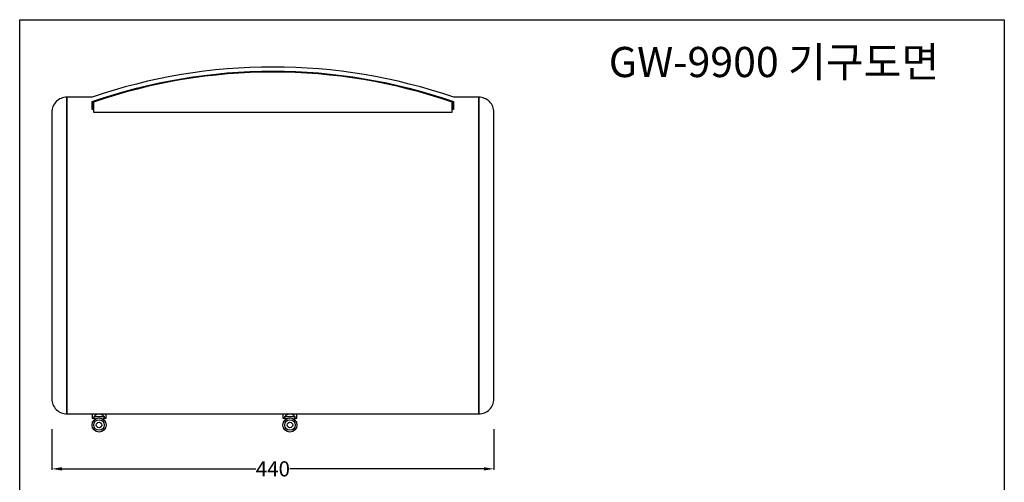
# Model space of a CAD drawing. Units: millimetres. Extents: x 2029 to 3009, y 1040 to 2340.
# Drawn here: x 2029 to 3009, y 1880 to 2340 of the extents above; entities that cross this region are included whole.
import ezdxf

# ---------------------------------------------------------------- set-up
doc = ezdxf.new("R2010")
doc.units = ezdxf.units.MM
doc.linetypes.add('HIDDEN', pattern=[9.525, 6.35, -3.175])
for name, color, linetype in [('ANT-HERICAL-3', 50, 'Continuous'), ('UWA-900 CASE', 4, 'Continuous'), ('UWA-900 CASE-BAR-FRONT-OUT', 40, 'Continuous'), ('UWA-900 CASE-BAR-TOP', 11, 'Continuous'), ('UWA-900 GRILL', 5, 'Continuous')]:
    doc.layers.add(name, color=color, linetype=linetype)
doc.styles.get("Standard").update_dxf_attribs({"font": 'arial.ttf'})
doc.dimstyles.get("Standard").update_dxf_attribs({"dimtxt": 0.18, "dimasz": 0.18, "dimexe": 0.18, "dimexo": 0.0625, "dimgap": 0.09, "dimtad": 0, "dimtih": 1, "dimtoh": 1, "dimdec": 4, "dimzin": 0, "dimdsep": 46, "dimtxsty": 'Standard', "dimcen": 0.09, "dimadec": 0, "dimazin": 0, "dimtfac": 1, "dimtdec": 4, "dimtofl": 0, "dimtmove": 0, "dimatfit": 3, "dimfxl": 0, "dimtolj": 1, "dimtzin": 0, "dimarcsym": 0})

# ---------------------------------------------------------------- blocks, each defined once
blk = doc.blocks.new('*D6')
at = {"color": 0, "lineweight": -2, "transparency": 16777216}
for p, q in [((2060.91, 1932.96), (2060.91, 1892.35)), ((2500.91, 1932.96), (2500.91, 1892.35)), ((2070.91, 1893.35), (2263.97, 1893.35)), ((2490.91, 1893.35), (2297.85, 1893.35))]:
    blk.add_line(p, q, dxfattribs=at)
at = {"color": 0, "transparency": 16777216}
for points in [[(2070.91, 1895.01), (2070.91, 1891.68), (2060.91, 1893.35)], [(2490.91, 1895.01), (2490.91, 1891.68), (2500.91, 1893.35)]]:
    blk.add_solid(points, dxfattribs=at)
at = {"layer": 'DEFPOINTS', "color": 0, "transparency": 16777216}
for p in [(2060.91, 1962.96), (2500.91, 1962.96), (2500.91, 1893.35)]:
    blk.add_point(p, dxfattribs=at)
at = {"color": 0, "transparency": 16777216, "insert": (2280.91, 1893.35), "char_height": 15, "attachment_point": 5}
blk.add_mtext('\\A1;440', dxfattribs=at)

msp = doc.modelspace()

# ---------------------------------------------------------------- linework, layer by layer
msp.add_lwpolyline([(2028.92, 2340.03), (3008.92, 2340.03), (3008.92, 1040.03), (2028.92, 1040.03)], close=True)
at = {"layer": 'ANT-HERICAL-3', "color": 0}
for p, q in [((2100.91, 1947.96), (2100.91, 1943.86)), ((2100.91, 1943.86), (2103.51, 1943.86)), ((2102.91, 1943.86), (2102.91, 1945.36)), ((2102.91, 1945.36), (2112.91, 1945.36)), ((2103.51, 1943.86), (2103.51, 1942.41)), ((2112.31, 1943.86), (2112.31, 1942.41)), ((2112.31, 1943.86), (2114.91, 1943.86)), ((2112.91, 1945.36), (2112.91, 1943.86)), ((2114.91, 1943.86), (2114.91, 1947.96)), ((2290.91, 1947.96), (2290.91, 1943.86)), ((2290.91, 1943.86), (2293.51, 1943.86)), ((2292.91, 1943.86), (2292.91, 1945.36)), ((2292.91, 1945.36), (2302.91, 1945.36)), ((2293.51, 1943.86), (2293.51, 1942.41)), ((2302.31, 1943.86), (2302.31, 1942.41)), ((2302.31, 1943.86), (2304.91, 1943.86)), ((2302.91, 1945.36), (2302.91, 1943.86)), ((2304.91, 1943.86), (2304.91, 1947.96))]:
    msp.add_line(p, q, dxfattribs=at)
for centre, radius in [((2107.91, 1936.96), 7), ((2107.91, 1936.96), 5.25), ((2297.91, 1936.96), 7), ((2297.91, 1936.96), 5.25), ((2107.91, 1936.96), 2.75), ((2297.91, 1936.96), 2.75)]:
    msp.add_circle(centre, radius, dxfattribs=at)
for centre in [(2107.91, 1941.61), (2297.91, 1941.61)]:
    msp.add_arc(centre, 6.25, 36.8699, 143.1301, dxfattribs=at)
at = {"layer": 'UWA-900 CASE', "color": 0}
for points in [[(2485.91, 1947.96), (2485.91, 2262.96), (2460.91, 2262.96, 0.166667), (2100.91, 2262.96), (2075.91, 2262.96), (2075.91, 1947.96)], [(2500.91, 2247.96, 0.414214), (2485.91, 2262.96), (2485.91, 1947.96, 0.414214), (2500.91, 1962.96)]]:
    msp.add_lwpolyline(points, format="xyb", close=True, dxfattribs=at)
msp.add_lwpolyline([(2075.91, 2262.96, 0.414214), (2060.91, 2247.96), (2060.91, 1962.96, 0.414214), (2075.91, 1947.96), (2075.91, 2262.96)], format="xyb", dxfattribs=at)
at = {"layer": 'UWA-900 CASE-BAR-FRONT-OUT', "color": 0}
msp.add_lwpolyline([(2459.41, 2247.96), (2459.41, 2257.96, 0.168067), (2102.41, 2257.96), (2102.41, 2247.96)], format="xyb", close=True, dxfattribs=at)
at = {"layer": 'UWA-900 CASE-BAR-TOP', "color": 0, "linetype": 'HIDDEN'}
msp.add_line((2075.91, 1993.96), (2075.91, 1973.96), dxfattribs=at)
at = {"layer": 'UWA-900 GRILL', "color": 0}
msp.add_lwpolyline([(2460.66, 2258.67), (2460.66, 2250.67), (2459.66, 2250.67), (2459.66, 2257.96, 0.167838), (2102.16, 2257.96), (2102.16, 2250.67), (2101.16, 2250.67), (2101.16, 2258.67, -0.168504)], format="xyb", close=True, dxfattribs=at)

# ---------------------------------------------------------------- texts
at = {"ltscale": 0.5, "insert": (2779.72, 2297.96), "char_height": 30, "width": 421.4753, "attachment_point": 5}
msp.add_mtext('{\\fGulim|b0|i0|c129|p49;GW-9900 기구도면}', dxfattribs=at)

# ---------------------------------------------------------------- dimensions: what is measured, and where the dimension line sits
at = {"color": 0}
dim = msp.add_linear_dim(base=(2500.91, 1893.35), p1=(2060.91, 1962.96), p2=(2500.91, 1962.96), dimstyle='Standard', override={"dimscale": 1, "dimtxt": 15, "dimasz": 10, "dimexe": 1, "dimexo": 30, "dimtad": 0, "dimtih": 0, "dimdec": 1, "dimzin": 12}, dxfattribs=at)
dim.commit()
dim.dimension.update_dxf_attribs({"geometry": '*D6', "text_midpoint": (2280.91, 1893.35)})

doc.saveas('drawing.dxf')
